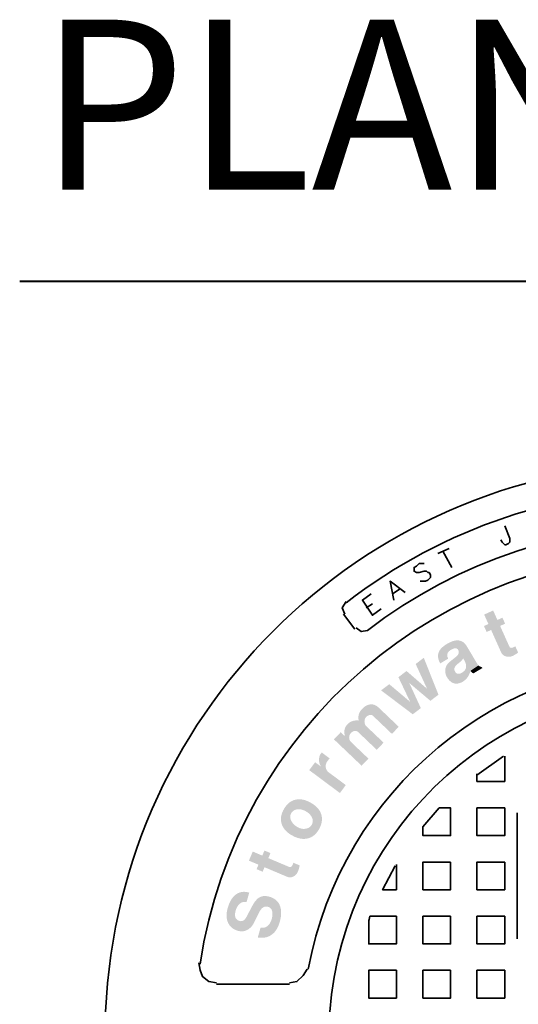
# Model space of a CAD drawing. Units: inches. Extents: x 6 to 504, y 6 to 324.
# Drawn here: x 87 to 103, y 198 to 229 of the extents above; entities that cross this region are included whole.
import ezdxf

# ---------------------------------------------------------------- set-up
doc = ezdxf.new("R2010")
doc.units = ezdxf.units.IN
doc.header["$LTSCALE"] = 30
doc.header["$MEASUREMENT"] = 0
doc.layers.add('PDF_Geometry', color=7, linetype='Continuous')
doc.layers.add('PDF_Solid Fills', color=7, linetype='Continuous')
doc.layers.add('Symbol (Hydro)', color=7, linetype='Continuous', lineweight=25)
doc.styles.add('Text Style68', font='arial.ttf')

# ---------------------------------------------------------------- blocks, each defined once
blk = doc.blocks.new('A$C1A033462')
at = {"layer": 'PDF_Solid Fills', "transparency": 33554559}
for points in [[(-0.4938, 1.1355), (-0.5176, 1.1247), (-0.5064, 1.0997), (-0.5181, 1.0944), (-0.511, 1.0786), (-0.4992, 1.0839), (-0.4724, 1.0241), (-0.4714, 1.0223), (-0.4403, 1.038), (-0.4426, 1.0371), (-0.4462, 1.0365), (-0.4489, 1.0374), (-0.4507, 1.0396), (-0.4754, 1.0946), (-0.4621, 1.1006), (-0.4693, 1.1164), (-0.4825, 1.1104)], [(-0.616, 1.0471), (-0.6161, 1.047), (-0.62, 1.0446), (-0.6235, 1.0421), (-0.6267, 1.0396), (-0.6295, 1.037), (-0.632, 1.0345), (-0.6341, 1.0318), (-0.6359, 1.0292), (-0.6373, 1.0265), (-0.6384, 1.0237), (-0.6385, 1.0232), (-0.6393, 1.0201), (-0.6397, 1.0168), (-0.6397, 1.0134), (-0.6393, 1.01), (-0.6386, 1.0064), (-0.6374, 1.0028), (-0.6359, 0.9991), (-0.634, 0.9953), (-0.6127, 1.008), (-0.6132, 1.0088), (-0.6146, 1.0122), (-0.6153, 1.0154), (-0.6154, 1.0185), (-0.6148, 1.0214), (-0.6135, 1.0241), (-0.6115, 1.0267), (-0.6089, 1.0291), (-0.6055, 1.0313), (-0.5741, 1.0523), (-0.5766, 1.0537), (-0.5792, 1.0548), (-0.582, 1.0556), (-0.5848, 1.0562), (-0.5878, 1.0564), (-0.5909, 1.0563), (-0.5941, 1.0559), (-0.5975, 1.0552), (-0.6009, 1.0542), (-0.6045, 1.0528), (-0.6082, 1.0512), (-0.612, 1.0493)], [(-0.5741, 1.0523), (-0.6055, 1.0313), (-0.6032, 1.0327), (-0.5993, 1.0344), (-0.5958, 1.0353), (-0.5927, 1.0355), (-0.5902, 1.0347), (-0.588, 1.0332), (-0.5863, 1.0308), (-0.5852, 1.0282), (-0.5847, 1.0246), (-0.5853, 1.0214), (-0.5858, 1.0203), (-0.5876, 1.0176), (-0.5902, 1.0148), (-0.5935, 1.0118), (-0.5947, 1.0109), (-0.5984, 1.0079), (-0.6017, 1.0052), (-0.6046, 1.003), (-0.607, 1.0011), (-0.609, 0.9995), (-0.6097, 0.9989), (-0.6125, 0.9962), (-0.6149, 0.9934), (-0.6169, 0.9904), (-0.6184, 0.9872), (-0.6196, 0.9839), (-0.5732, 1.0087), (-0.5712, 1.0053), (-0.5694, 1.0021), (-0.5677, 0.9985), (-0.5664, 0.9949), (-0.5657, 0.9916), (-0.5654, 0.9884), (-0.5655, 0.9854), (-0.5662, 0.9826), (-0.5673, 0.9799), (-0.5688, 0.9774), (-0.5709, 0.9751), (-0.5734, 0.973), (-0.5763, 0.971), (-0.609, 0.9496), (-0.6063, 0.9472), (-0.6035, 0.9453), (-0.6006, 0.9438), (-0.5975, 0.9427), (-0.5952, 0.9421), (-0.5919, 0.9418), (-0.5885, 0.9419), (-0.5851, 0.9425), (-0.5815, 0.9435), (-0.5779, 0.945), (-0.5742, 0.947), (-0.5713, 0.9489), (-0.5685, 0.9511), (-0.566, 0.9534), (-0.5636, 0.956), (-0.5614, 0.9588), (-0.5595, 0.9618), (-0.5578, 0.965), (-0.5563, 0.9684), (-0.5549, 0.972), (-0.5538, 0.9759), (-0.5328, 0.99), (-0.535, 0.9928), (-0.5635, 1.0407), (-0.5653, 1.0435), (-0.5674, 1.0461), (-0.5695, 1.0485), (-0.5717, 1.0505)], [(-0.4352, 1.0407), (-0.4374, 1.0395), (-0.4403, 1.038), (-0.4714, 1.0223), (-0.4693, 1.0195), (-0.4667, 1.0171), (-0.4636, 1.0153), (-0.46, 1.0139), (-0.4598, 1.0139), (-0.4562, 1.0131), (-0.4527, 1.0129), (-0.4491, 1.0131), (-0.4455, 1.014), (-0.442, 1.0153), (-0.4404, 1.016), (-0.4374, 1.0177), (-0.4342, 1.0196), (-0.431, 1.0217), (-0.4277, 1.0242)], [(-0.6775, 1.0102), (-0.699, 0.9938), (-0.6687, 0.9281), (-0.6599, 0.8963), (-0.6386, 0.9126)], [(-0.6196, 0.9839), (-0.6204, 0.9804), (-0.6205, 0.9795), (-0.6208, 0.9759), (-0.6206, 0.9724), (-0.62, 0.9689), (-0.6191, 0.9654), (-0.6177, 0.9619), (-0.6158, 0.9585), (-0.614, 0.9556), (-0.6116, 0.9524), (-0.609, 0.9496), (-0.5763, 0.971), (-0.5774, 0.9703), (-0.5811, 0.9687), (-0.5844, 0.9679), (-0.5875, 0.968), (-0.5902, 0.969), (-0.5925, 0.9708), (-0.5946, 0.9735), (-0.596, 0.9767), (-0.5967, 0.98), (-0.5962, 0.9833), (-0.5947, 0.9865), (-0.5946, 0.9867), (-0.5931, 0.9887), (-0.591, 0.9909), (-0.5883, 0.9935), (-0.5849, 0.9963), (-0.5809, 0.9995), (-0.5802, 1.0001), (-0.5776, 1.0026), (-0.5752, 1.0055), (-0.5732, 1.0087)], [(-0.7232, 0.9753), (-0.7447, 0.9589), (-0.7136, 0.8937), (-0.7067, 0.8607), (-0.6853, 0.877), (-0.7159, 0.9436)], [(-0.5328, 0.99), (-0.5538, 0.9759), (-0.5515, 0.9731), (-0.5488, 0.9705), (-0.5464, 0.9688), (-0.5225, 0.983), (-0.5242, 0.9859), (-0.5267, 0.9865), (-0.5301, 0.9879)], [(-0.841, 0.8748), (-0.8417, 0.874), (-0.8441, 0.8711), (-0.8462, 0.8681), (-0.8478, 0.865), (-0.8491, 0.8617), (-0.85, 0.8584), (-0.8505, 0.855), (-0.8506, 0.8515), (-0.8504, 0.8479), (-0.8498, 0.8442), (-0.8097, 0.8861), (-0.813, 0.8868), (-0.8164, 0.887), (-0.8198, 0.8868), (-0.8224, 0.8863), (-0.8256, 0.8854), (-0.8288, 0.8841), (-0.8319, 0.8823), (-0.835, 0.8802), (-0.838, 0.8777)], [(-0.8974, 0.8132), (-0.9154, 0.7943), (-0.8421, 0.7245), (-0.8241, 0.7434), (-0.8702, 0.7873), (-0.8716, 0.7888), (-0.8735, 0.7918), (-0.8746, 0.7952), (-0.8751, 0.7989), (-0.875, 0.8016), (-0.8742, 0.8051), (-0.8726, 0.8083), (-0.8704, 0.8112), (-0.8302, 0.8534), (-0.8033, 0.8832), (-0.8065, 0.8849), (-0.8867, 0.803)], [(-0.8802, 0.8337), (-0.8825, 0.8309), (-0.8846, 0.8278), (-0.8861, 0.8246), (-0.8871, 0.8212), (-0.8876, 0.8185), (-0.8878, 0.8152), (-0.8877, 0.8115), (-0.8873, 0.8075), (-0.8867, 0.803), (-0.8065, 0.8849), (-0.8097, 0.8861), (-0.8498, 0.8442), (-0.8509, 0.8443), (-0.8548, 0.8445), (-0.8585, 0.8443), (-0.862, 0.8438), (-0.8654, 0.843), (-0.8687, 0.8418), (-0.8718, 0.8403), (-0.8747, 0.8384), (-0.8775, 0.8362)], [(-0.8033, 0.8832), (-0.8302, 0.8534), (-0.8289, 0.8546), (-0.8259, 0.8569), (-0.8227, 0.8584), (-0.8194, 0.859), (-0.8154, 0.8588), (-0.8126, 0.8572), (-0.7618, 0.8088), (-0.7438, 0.8277), (-0.7966, 0.8781), (-0.797, 0.8784), (-0.8001, 0.8811)], [(-0.8302, 0.8534), (-0.8704, 0.8112), (-0.8692, 0.8124), (-0.8661, 0.8147), (-0.863, 0.8161), (-0.8597, 0.8167), (-0.8578, 0.8167), (-0.8544, 0.8158), (-0.8514, 0.8138), (-0.802, 0.7666), (-0.7839, 0.7856), (-0.8299, 0.8293), (-0.8313, 0.8309), (-0.833, 0.8338), (-0.8341, 0.8373), (-0.8345, 0.8412), (-0.8344, 0.8438), (-0.8337, 0.8474), (-0.8323, 0.8506)], [(-0.9497, 0.7572), (-0.9515, 0.7545), (-0.9529, 0.7513), (-0.954, 0.7479), (-0.9546, 0.7441), (-0.9548, 0.7401), (-0.9548, 0.7392), (-0.9546, 0.7354), (-0.9539, 0.7317), (-0.9528, 0.7283), (-0.9513, 0.7251), (-0.9494, 0.722), (-0.9316, 0.7381), (-0.9315, 0.7382), (-0.9296, 0.7406), (-0.9266, 0.7439), (-0.9476, 0.7595)], [(-0.9651, 0.7337), (-0.9808, 0.7128), (-0.8996, 0.6523), (-0.884, 0.6733), (-0.9291, 0.7069), (-0.9308, 0.7083), (-0.9333, 0.711), (-0.9352, 0.714), (-0.9365, 0.7173), (-0.9372, 0.7209), (-0.9373, 0.7212), (-0.9373, 0.7245), (-0.9368, 0.7278), (-0.9356, 0.7312), (-0.9339, 0.7347), (-0.9316, 0.7381), (-0.9494, 0.722)], [(-1.0478, 0.6097), (-1.0482, 0.6092), (-1.0501, 0.6055), (-1.0517, 0.6019), (-1.0531, 0.5983), (-1.0542, 0.5947), (-1.055, 0.5912), (-1.0555, 0.5877), (-1.0558, 0.5843), (-1.0557, 0.5809), (-1.0554, 0.5775), (-1.0548, 0.5742), (-1.054, 0.5709), (-1.0534, 0.5693), (-1.0522, 0.5662), (-1.0507, 0.5632), (-1.0276, 0.6003), (-1.0253, 0.603), (-1.0227, 0.6053), (-1.0197, 0.607), (-1.0163, 0.6083), (-1.0125, 0.6091), (-1.0107, 0.6093), (-1.0073, 0.6093), (-1.0038, 0.609), (-1.0003, 0.6083), (-0.9968, 0.6071), (-0.9932, 0.6056), (-0.9896, 0.6037), (-0.9879, 0.6027), (-0.9846, 0.6005), (-0.9816, 0.5981), (-0.979, 0.5955), (-0.9768, 0.5928), (-0.9749, 0.5899), (-0.9734, 0.5869), (-0.9727, 0.5853), (-0.9718, 0.5817), (-0.9715, 0.5782), (-0.9718, 0.5748), (-0.9727, 0.5714), (-0.9743, 0.5681), (-0.9523, 0.6035), (-0.954, 0.6064), (-0.956, 0.6092), (-0.9582, 0.6119), (-0.9607, 0.6145), (-0.9634, 0.6171), (-0.9663, 0.6195), (-0.9695, 0.6219), (-0.9729, 0.6242), (-0.9766, 0.6264), (-0.979, 0.6277), (-0.9827, 0.6296), (-0.9864, 0.6312), (-0.99, 0.6326), (-0.9935, 0.6337), (-0.9971, 0.6346), (-1.0005, 0.6352), (-1.004, 0.6356), (-1.0074, 0.6357), (-1.0107, 0.6356), (-1.014, 0.6352), (-1.0173, 0.6346), (-1.0179, 0.6345), (-1.0212, 0.6335), (-1.0244, 0.6323), (-1.0274, 0.6308), (-1.0304, 0.6291), (-1.0332, 0.6271), (-1.0359, 0.6248), (-1.0386, 0.6223), (-1.041, 0.6196), (-1.0434, 0.6165), (-1.0457, 0.6133)], [(-1.0507, 0.5632), (-1.049, 0.5603), (-1.0471, 0.5575), (-1.0449, 0.5547), (-1.0425, 0.5521), (-1.0398, 0.5495), (-1.0369, 0.5471), (-1.0338, 0.5447), (-1.0304, 0.5424), (-1.0267, 0.5403), (-1.024, 0.5388), (-1.0204, 0.5369), (-1.0167, 0.5353), (-1.0131, 0.534), (-1.0096, 0.5329), (-1.006, 0.532), (-1.0026, 0.5314), (-0.9991, 0.531), (-0.9957, 0.5308), (-0.9924, 0.5309), (-0.989, 0.5313), (-0.9857, 0.5318), (-0.9825, 0.5327), (-0.9792, 0.5338), (-0.976, 0.5352), (-0.973, 0.5368), (-0.9701, 0.5387), (-0.9673, 0.5409), (-0.9646, 0.5433), (-0.9621, 0.546), (-0.9598, 0.5489), (-0.9575, 0.5521), (-0.9554, 0.5555), (-0.9546, 0.557), (-0.9527, 0.5606), (-0.9511, 0.5643), (-0.9498, 0.5679), (-0.9487, 0.5714), (-0.9479, 0.5749), (-0.9474, 0.5784), (-0.9471, 0.5818), (-0.9471, 0.5852), (-0.9474, 0.5886), (-0.948, 0.5919), (-0.9488, 0.5952), (-0.9496, 0.5975), (-0.9508, 0.6006), (-0.9523, 0.6035), (-0.9743, 0.5681), (-0.9751, 0.5668), (-0.9772, 0.564), (-0.9798, 0.5618), (-0.9828, 0.56), (-0.9862, 0.5586), (-0.9901, 0.5578), (-0.9904, 0.5577), (-0.994, 0.5573), (-0.9976, 0.5574), (-1.0011, 0.5579), (-1.0046, 0.5588), (-1.0081, 0.5601), (-1.0116, 0.5619), (-1.0144, 0.5636), (-1.0177, 0.5659), (-1.0206, 0.5684), (-1.0231, 0.5709), (-1.0253, 0.5736), (-1.0272, 0.5765), (-1.0288, 0.5795), (-1.0297, 0.5816), (-1.0308, 0.5852), (-1.0312, 0.5887), (-1.0309, 0.5921), (-1.0301, 0.5955), (-1.0286, 0.5987)], [(-1.1304, 0.4973), (-1.1405, 0.4732), (-1.1152, 0.4625), (-1.1202, 0.4507), (-1.1042, 0.4439), (-1.0992, 0.4558), (-1.0389, 0.4303), (-1.0369, 0.4296), (-1.0248, 0.4623), (-1.0259, 0.4601), (-1.0281, 0.4572), (-1.0307, 0.456), (-1.0335, 0.4564), (-1.0891, 0.4799), (-1.0834, 0.4933), (-1.0994, 0.5), (-1.1051, 0.4866)], [(-1.0229, 0.4677), (-1.0237, 0.4654), (-1.0248, 0.4623), (-1.0369, 0.4296), (-1.0335, 0.429), (-1.03, 0.429), (-1.0264, 0.4298), (-1.0229, 0.4313), (-1.0227, 0.4314), (-1.0195, 0.4332), (-1.0168, 0.4355), (-1.0144, 0.4381), (-1.0123, 0.4411), (-1.0106, 0.4445), (-1.01, 0.4461), (-1.0088, 0.4494), (-1.0078, 0.4529), (-1.0069, 0.4567), (-1.0062, 0.4607)], [(-1.1965, 0.3485), (-1.1976, 0.3446), (-1.1984, 0.3406), (-1.1991, 0.3366), (-1.1995, 0.3328), (-1.1996, 0.3291), (-1.1996, 0.3256), (-1.1993, 0.3221), (-1.1988, 0.3187), (-1.1981, 0.3155), (-1.1971, 0.3124), (-1.1959, 0.3093), (-1.1946, 0.3066), (-1.1928, 0.3036), (-1.1908, 0.3008), (-1.1885, 0.2982), (-1.1859, 0.2958), (-1.1832, 0.2937), (-1.1801, 0.2918), (-1.1768, 0.2901), (-1.1733, 0.2887), (-1.1695, 0.2874), (-1.1668, 0.2868), (-1.1632, 0.2862), (-1.1596, 0.2861), (-1.1561, 0.2863), (-1.1525, 0.287), (-1.1491, 0.2881), (-1.1456, 0.2895), (-1.1455, 0.2896), (-1.1424, 0.2913), (-1.1394, 0.2934), (-1.1367, 0.2957), (-1.1342, 0.2982), (-1.1318, 0.3011), (-1.1297, 0.3042), (-1.1279, 0.3075), (-1.1126, 0.3378), (-1.1115, 0.3399), (-1.1093, 0.3433), (-1.1069, 0.3462), (-1.1044, 0.3484), (-1.1018, 0.3501), (-1.0989, 0.3512), (-1.0959, 0.3517), (-1.0928, 0.3516), (-1.0894, 0.3509), (-1.088, 0.3504), (-1.085, 0.3488), (-1.0825, 0.3465), (-1.0805, 0.3436), (-1.0792, 0.34), (-1.0786, 0.3378), (-1.0781, 0.3346), (-1.0781, 0.3311), (-1.0783, 0.3274), (-1.079, 0.3235), (-1.08, 0.3193), (-1.0935, 0.2707), (-1.0902, 0.2718), (-1.087, 0.2732), (-1.084, 0.2748), (-1.081, 0.2767), (-1.0802, 0.2772), (-1.0776, 0.2792), (-1.0752, 0.2814), (-1.0728, 0.2838), (-1.0707, 0.2865), (-1.0686, 0.2893), (-1.0667, 0.2923), (-1.0649, 0.2956), (-1.0632, 0.299), (-1.0617, 0.3027), (-1.0603, 0.3065), (-1.059, 0.3106), (-1.0588, 0.3113), (-1.0578, 0.3155), (-1.0569, 0.3196), (-1.0561, 0.3235), (-1.0556, 0.3274), (-1.0553, 0.3312), (-1.0552, 0.3348), (-1.0553, 0.3384), (-1.0555, 0.3418), (-1.056, 0.3451), (-1.0567, 0.3483), (-1.0575, 0.3514), (-1.0586, 0.3543), (-1.0591, 0.3557), (-1.0607, 0.3589), (-1.0625, 0.3618), (-1.0646, 0.3646), (-1.0669, 0.3671), (-1.0695, 0.3694), (-1.0723, 0.3715), (-1.0754, 0.3734), (-1.0787, 0.375), (-1.0822, 0.3765), (-1.0861, 0.3777), (-1.0867, 0.3779), (-1.0907, 0.3788), (-1.0946, 0.3794), (-1.0983, 0.3796), (-1.1018, 0.3794), (-1.1052, 0.3789), (-1.1084, 0.3779), (-1.1115, 0.3766), (-1.1144, 0.375), (-1.115, 0.3746), (-1.1172, 0.3728), (-1.1194, 0.3708), (-1.1216, 0.3683), (-1.1239, 0.3656), (-1.1261, 0.3625), (-1.1284, 0.359), (-1.1306, 0.3552), (-1.1329, 0.3511), (-1.1465, 0.3251), (-1.1487, 0.3214), (-1.1511, 0.3182), (-1.1537, 0.3158), (-1.1563, 0.3142), (-1.1591, 0.3132), (-1.1621, 0.313), (-1.1652, 0.3136), (-1.1654, 0.3136), (-1.1685, 0.3148), (-1.1711, 0.3163), (-1.1733, 0.3182), (-1.175, 0.3204), (-1.1762, 0.323), (-1.177, 0.326), (-1.1773, 0.3293), (-1.1772, 0.3329), (-1.1765, 0.337), (-1.1755, 0.3414), (-1.162, 0.3897), (-1.1653, 0.3888), (-1.1685, 0.3875), (-1.1716, 0.3859), (-1.1745, 0.384), (-1.1761, 0.3828), (-1.1785, 0.3807), (-1.1809, 0.3785), (-1.1831, 0.376), (-1.1851, 0.3733), (-1.1871, 0.3704), (-1.189, 0.3672), (-1.1907, 0.3639), (-1.1923, 0.3604), (-1.1938, 0.3566), (-1.1952, 0.3527)], [(-1.162, 0.3897), (-1.1755, 0.3414), (-1.1742, 0.3451), (-1.1727, 0.3487), (-1.1709, 0.352), (-1.1689, 0.3549), (-1.1667, 0.3575), (-1.1642, 0.3597), (-1.1639, 0.3599), (-1.1608, 0.3619), (-1.1575, 0.3632), (-1.1541, 0.3639), (-1.1505, 0.364), (-1.1468, 0.3635), (-1.1396, 0.3886), (-1.1402, 0.3887), (-1.1441, 0.3897), (-1.1479, 0.3903), (-1.1516, 0.3907), (-1.1551, 0.3907), (-1.1586, 0.3904)], [(-1.1096, 0.2959), (-1.1171, 0.2699), (-1.1156, 0.2697), (-1.1116, 0.2692), (-1.1078, 0.269), (-1.1041, 0.269), (-1.1005, 0.2693), (-1.097, 0.2699), (-1.0935, 0.2707), (-1.08, 0.3193), (-1.0804, 0.3181), (-1.0818, 0.3141), (-1.0834, 0.3104), (-1.0851, 0.3072), (-1.0871, 0.3044), (-1.0892, 0.302), (-1.0916, 0.2999), (-1.0941, 0.2983), (-1.0968, 0.297), (-1.0997, 0.2961), (-1.1029, 0.2957), (-1.1061, 0.2956)]]:
    blk.add_hatch(color=256, dxfattribs=at).paths.add_polyline_path(points)
at = {"layer": 'PDF_Geometry', "lineweight": 35}
blk.add_lwpolyline([(-0.8567, 1.0896), (-0.8433, 1.0796), (-0.8267, 1.0829, -0.33871), (0.8267, 1.0829)], format="xyb", dxfattribs=at)
for points in [[(-0.4633, 1.3596), (-0.45, 1.3262), (-0.45, 1.3162), (-0.4533, 1.3129), (-0.46, 1.3096), (-0.4633, 1.3096), (-0.47, 1.3162), (-0.4733, 1.3229)], [(-0.64, 1.2862), (-0.61, 1.2996)], [(-0.6267, 1.2929), (-0.6033, 1.2496)], [(-0.6767, 1.2596), (-0.69, 1.2596), (-0.6967, 1.2529), (-0.7033, 1.2496), (-0.7033, 1.2396), (-0.6967, 1.2362), (-0.69, 1.2362), (-0.6767, 1.2396), (-0.67, 1.2396), (-0.6667, 1.2362), (-0.6633, 1.2362), (-0.66, 1.2296), (-0.66, 1.2229), (-0.6667, 1.2162), (-0.6733, 1.2129), (-0.6867, 1.2129)], [(-0.7567, 1.1629), (-0.7667, 1.2129), (-0.7267, 1.1829)], [(-0.79, 1.1396), (-0.8133, 1.1229), (-0.84, 1.1629), (-0.8167, 1.1796)], [(-0.76, 1.1796), (-0.74, 1.1929)], [(-0.8833, 1.1596), (-0.8933, 1.1429), (-0.8867, 1.1262)], [(-0.83, 1.1429), (-0.8133, 1.1529)], [(-0.86, 1.0862), (-0.89, 1.1262)], [(-0.4667, 0.7496), (-0.5367, 0.6996)], [(-0.5367, 0.7029), (-0.5367, 0.6829), (-0.4633, 0.6829), (-0.4633, 0.7496)], [(-0.43, 0.5996), (-0.43, 0.2662)], [(-0.7533, 0.4596), (-0.7867, 0.3962), (-0.75, 0.3962), (-0.75, 0.4629)], [(-0.8233, 0.3129), (-0.82, 0.3262), (-0.75, 0.3262), (-0.75, 0.2529), (-0.8233, 0.2529), (-0.8233, 0.3162)], [(-1.2733, 0.2029), (-1.27, 0.1829), (-1.2633, 0.1662), (-1.2467, 0.1529), (-1.2267, 0.1496)], [(-1.0333, 0.1496), (-1.0133, 0.1529), (-0.9967, 0.1696), (-0.9867, 0.1862)], [(-1.0333, 0.1462), (-1.2267, 0.1462)]]:
    blk.add_lwpolyline(points, dxfattribs=at)
for points in [[(-0.6367, 0.6129), (-0.68, 0.5629), (-0.68, 0.5396), (-0.6067, 0.5396), (-0.6067, 0.6129)], [(-0.4633, 0.6129), (-0.4633, 0.5396), (-0.5367, 0.5396), (-0.5367, 0.6129)], [(-0.6067, 0.4696), (-0.68, 0.4696), (-0.68, 0.3962), (-0.6067, 0.3962)], [(-0.4633, 0.4696), (-0.4633, 0.3962), (-0.5367, 0.3962), (-0.5367, 0.4696)], [(-0.6067, 0.3262), (-0.68, 0.3262), (-0.68, 0.2529), (-0.6067, 0.2529)], [(-0.4633, 0.3262), (-0.4633, 0.2529), (-0.5367, 0.2529), (-0.5367, 0.3262)], [(-0.75, 0.1829), (-0.75, 0.1096), (-0.8233, 0.1096), (-0.8233, 0.1829)], [(-0.6067, 0.1829), (-0.68, 0.1829), (-0.68, 0.1096), (-0.6067, 0.1096)], [(-0.4633, 0.1096), (-0.4633, 0.1829), (-0.5367, 0.1829), (-0.5367, 0.1096)]]:
    blk.add_lwpolyline(points, close=True, dxfattribs=at)
for centre, radius, start, end in [((0, 0.0058), 1.5215, 2.5273, 177.4727), ((0, 0.0111), 1.4462, 52.3536, 127.6464), ((0, 0.006), 1.2847, 8.6656, 171.3344), ((0, 0.0038), 1.0001, 10.5091, 169.4909), ((0.0004, 0.0038), 0.9291, 90.0246, 84.4721)]:
    blk.add_arc(centre, radius, start, end, dxfattribs=at)
at = {"layer": 'PDF_Solid Fills', "lineweight": 18, "transparency": 33554559}
for points in [[(-0.7232, 0.9753), (-0.7159, 0.9436), (-0.6687, 0.9281), (-0.6599, 0.8963)], [(-0.7689, 0.9404), (-0.7905, 0.924), (-0.7136, 0.8937), (-0.7067, 0.8607)]]:
    blk.add_solid(points, dxfattribs=at)

msp = doc.modelspace()

# ---------------------------------------------------------------- linework, layer by layer
at = {"layer": 'Symbol (Hydro)', "lineweight": 40}
msp.add_line((87.181, 220.942), (128.27, 220.942), dxfattribs=at)

# ---------------------------------------------------------------- block references
at = {"xscale": 12, "yscale": 12, "zscale": 12}
msp.add_blockref('A$C1A033462', (108.151, 196.849), dxfattribs=at)

# ---------------------------------------------------------------- texts
at = {"layer": 'Symbol (Hydro)', "insert": (87.79, 222.157), "char_height": 5.4, "attachment_point": 7, "style": 'Text Style68'}
msp.add_mtext('PLAN VIEW', dxfattribs=at)

doc.saveas('drawing.dxf')
